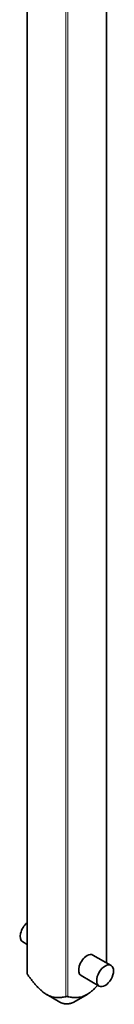
# Model space of a CAD drawing. Units: millimetres. Extents: x 34 to 380, y 10 to 284.
# Drawn here: x 373 to 377, y 201 to 243 of the extents above; entities that cross this region are included whole.
import ezdxf

# ---------------------------------------------------------------- set-up
doc = ezdxf.new("R2010")
doc.units = ezdxf.units.MM
doc.layers.add('1', color=7, linetype='Continuous', true_color=0xffffff)

msp = doc.modelspace()

# ---------------------------------------------------------------- linework, layer by layer
at = {"layer": '1', "color": 18, "linetype": 'Continuous', "lineweight": 35}
for p, q in [((373.155, 269.638), (373.155, 202.436)), ((376.499, 202.888), (376.499, 269.631)), ((372.969, 203.771), (373.155, 203.663)), ((376.685, 202.78), (375.926, 203.218)), ((375.426, 202.352), (376.185, 201.914)), ((375.426, 202.352), (375.426, 202.352)), ((373.979, 201.561), (374.532, 201.241)), ((375.121, 201.24), (375.122, 201.241)), ((375.122, 201.241), (375.676, 201.561))]:
    msp.add_line(p, q, dxfattribs=at)
at = {"layer": '1', "color": 8, "linetype": 'Continuous', "lineweight": 18}
for p, q in [((373.173, 269.634), (373.173, 202.398)), ((376.482, 202.898), (376.482, 269.627)), ((374.785, 201.467), (374.785, 269.45)), ((374.87, 269.45), (374.87, 201.467))]:
    msp.add_line(p, q, dxfattribs=at)
at = {"layer": '1', "color": 18, "linetype": 'Continuous', "lineweight": 35}
for centre, major_axis, start_param, end_param in [((373.219, 204.204), (0.25, 0.433), 0.968022, 3.141513), ((375.676, 202.785), (-0.25, -0.433), 3.141495, 3.926992), ((375.676, 202.785), (-0.25, -0.433), 3.92699, 6.283185)]:
    msp.add_ellipse(centre, major_axis=major_axis, ratio=0.57735, start_param=start_param, end_param=end_param, dxfattribs=at)
msp.add_ellipse((376.435, 202.347), major_axis=(0.25, 0.433), ratio=0.57735, dxfattribs=at)
at = {"layer": '1', "color": 8, "linetype": 'Continuous', "lineweight": 18}
msp.add_ellipse((374.827, 201.411), major_axis=(-0.417, 0), ratio=0.57735, start_param=0.785399, end_param=2.35119, dxfattribs=at)
at = {"layer": '1', "color": 18, "linetype": 'Continuous', "lineweight": 35}
for points, knots in [([(373.173, 202.398), (373.17, 202.401), (373.168, 202.404), (373.165, 202.41), (373.164, 202.411), (373.162, 202.415), (373.161, 202.416), (373.159, 202.42), (373.159, 202.421), (373.157, 202.425), (373.157, 202.426), (373.155, 202.431), (373.155, 202.434), (373.155, 202.436), (373.155, 202.436), (373.155, 202.436)], [0, 0, 0, 0, 0.249414, 0.249414, 0.374121, 0.374121, 0.498828, 0.498828, 0.623535, 0.623535, 0.748242, 0.748242, 0.997656, 0.997656, 1, 1, 1, 1]), ([(373.173, 202.398), (373.203, 202.356), (373.233, 202.315), (373.294, 202.234), (373.325, 202.194), (373.388, 202.115), (373.419, 202.077), (373.483, 202.001), (373.516, 201.963), (373.582, 201.891), (373.615, 201.856), (373.684, 201.788), (373.719, 201.755), (373.764, 201.716), (373.773, 201.708), (373.791, 201.693), (373.8, 201.685), (373.827, 201.663), (373.845, 201.649), (373.9, 201.609), (373.937, 201.585), (374.01, 201.542), (374.047, 201.523), (374.093, 201.503), (374.107, 201.498), (374.12, 201.492), (374.13, 201.489), (374.134, 201.487), (374.157, 201.479), (374.175, 201.473), (374.229, 201.457), (374.264, 201.449), (374.334, 201.437), (374.368, 201.433), (374.435, 201.429), (374.468, 201.429), (374.509, 201.43), (374.517, 201.43), (374.534, 201.431), (374.558, 201.432), (374.582, 201.435), (374.63, 201.44), (374.661, 201.444), (374.723, 201.454), (374.754, 201.46), (374.785, 201.467)], [0, 0, 0, 0, 0.0625, 0.0625, 0.125, 0.125, 0.1875, 0.1875, 0.25, 0.25, 0.3125, 0.3125, 0.375, 0.375, 0.390625, 0.390625, 0.40625, 0.40625, 0.4375, 0.4375, 0.5, 0.5, 0.5625, 0.5625, 0.578125, 0.585938, 0.585938, 0.59375, 0.59375, 0.625, 0.625, 0.6875, 0.6875, 0.75, 0.75, 0.8125, 0.8125, 0.828125, 0.828125, 0.84375, 0.875, 0.875, 0.9375, 0.9375, 1, 1, 1, 1]), ([(374.87, 201.467), (374.9, 201.46), (374.93, 201.454), (374.991, 201.444), (375.022, 201.44), (375.085, 201.433), (375.116, 201.431), (375.181, 201.429), (375.213, 201.429), (375.279, 201.433), (375.313, 201.436), (375.381, 201.447), (375.416, 201.455), (375.461, 201.467), (375.47, 201.47), (375.488, 201.476), (375.497, 201.479), (375.524, 201.488), (375.543, 201.495), (375.597, 201.519), (375.634, 201.537), (375.707, 201.579), (375.744, 201.602), (375.79, 201.635), (375.804, 201.645), (375.817, 201.656), (375.827, 201.663), (375.831, 201.667), (375.854, 201.685), (375.872, 201.7), (375.926, 201.746), (375.961, 201.779), (376.031, 201.847), (376.065, 201.883), (376.107, 201.929), (376.116, 201.939), (376.125, 201.949)], [0, 0, 0, 0, 0.081544, 0.081544, 0.163089, 0.163089, 0.244633, 0.244633, 0.326178, 0.326178, 0.407722, 0.407722, 0.489267, 0.489267, 0.509653, 0.509653, 0.530039, 0.530039, 0.570811, 0.570811, 0.652356, 0.652356, 0.7339, 0.7339, 0.754286, 0.764479, 0.764479, 0.774672, 0.774672, 0.815444, 0.815444, 0.896989, 0.896989, 0.978533, 0.978533, 1, 1, 1, 1]), ([(374.532, 201.241), (374.543, 201.235), (374.566, 201.223), (374.602, 201.207), (374.64, 201.193), (374.681, 201.182), (374.722, 201.173), (374.764, 201.167), (374.807, 201.164), (374.851, 201.165), (374.895, 201.168), (374.939, 201.174), (374.982, 201.184), (375.024, 201.196), (375.063, 201.211), (375.095, 201.226), (375.113, 201.236), (375.12, 201.24)], [0, 0, 0, 0, 0.060735, 0.126814, 0.19385, 0.26188, 0.330702, 0.40006, 0.469856, 0.54014, 0.611062, 0.682759, 0.755391, 0.828998, 0.895731, 0.961803, 1, 1, 1, 1]), ([(374.87, 201.467), (374.867, 201.467), (374.864, 201.468), (374.86, 201.469), (374.858, 201.469), (374.855, 201.469), (374.853, 201.469), (374.85, 201.47), (374.848, 201.47), (374.844, 201.47), (374.842, 201.47), (374.836, 201.47), (374.832, 201.471), (374.825, 201.471), (374.823, 201.471), (374.819, 201.47), (374.817, 201.47), (374.813, 201.47), (374.811, 201.47), (374.807, 201.47), (374.803, 201.47), (374.8, 201.469), (374.796, 201.469), (374.795, 201.469), (374.79, 201.468), (374.787, 201.467), (374.785, 201.467)], [0, 0, 0, 0, 0.125, 0.125, 0.1875, 0.1875, 0.25, 0.25, 0.3125, 0.3125, 0.375, 0.375, 0.5, 0.5, 0.5625, 0.5625, 0.625, 0.625, 0.6875, 0.6875, 0.75, 0.8125, 0.8125, 0.875, 0.875, 1, 1, 1, 1])]:
    msp.add_open_spline(points, degree=3, knots=knots, dxfattribs=at)

doc.saveas('drawing.dxf')
